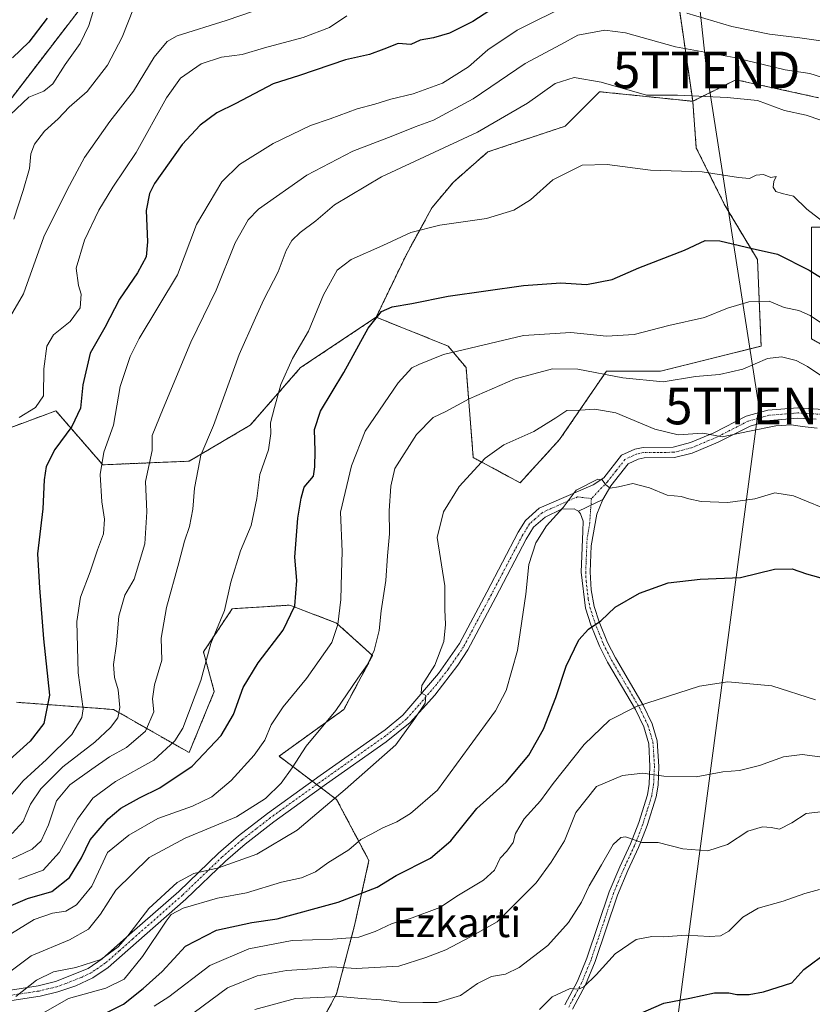
# Model space of a CAD drawing. Units: metres. Extents: x 593173 to 596594, y 4775337 to 4777698.
# Drawn here: x 593734 to 593950, y 4776630 to 4776899 of the extents above; entities that cross this region are included whole.
import ezdxf
from ezdxf.enums import TextEntityAlignment as Align

# ---------------------------------------------------------------- set-up
doc = ezdxf.new("R2010")
doc.units = ezdxf.units.M
doc.header["$MEASUREMENT"] = 0
doc.linetypes.add('TRAZO_Y_PUNTO', pattern=[1, 0.5, -0.25, 0, -0.25])
doc.linetypes.add('TRAZOS', pattern=[0.75, 0.5, -0.25])
doc.layers.get('0').update_dxf_attribs({"lineweight": 5})
for name, color, linetype, lineweight in [('Arbolado forestal', 92, 'TRAZOS', 0), ('Arbolado forestal CxS', 92, 'Continuous', 0), ('Camino', 19, 'Continuous', 0), ('Camino Cxs', 19, 'Continuous', 0), ('Camino eje', 39, 'TRAZO_Y_PUNTO', 13), ('Curva de nivel maestra', 36, 'Continuous', 30), ('Curva de nivel normal', 36, 'Continuous', 0), ('Tendido', 6, 'Continuous', 0), ('Texto cartográfico', 19, 'Continuous', 0), ('Torre de tendido puntual', 7, 'Continuous', 0)]:
    doc.layers.add(name, color=color, linetype=linetype, lineweight=lineweight)
doc.styles.add('Arial', font='txt', dxfattribs={"height": 0.2})

# ---------------------------------------------------------------- blocks, each defined once
blk = doc.blocks.new('*U179')
at = {"layer": 'Curva de nivel normal', "color": 36, "linetype": 'Continuous', "lineweight": 0}
blk.add_polyline3d([(593956.09, 4776683.19, 340), (593948.18, 4776682.23, 340), (593944.29, 4776679.68, 340), (593940.9, 4776678.02, 340), (593938.6, 4776678.44, 340), (593936.23, 4776678.66, 340), (593932.22, 4776677.41, 340), (593926.75, 4776673.83, 340), (593921.34, 4776672.06, 340), (593914.51, 4776672.63, 340), (593907.78, 4776674.36, 340), (593903.38, 4776674.39, 340), (593898.9, 4776675.89, 340), (593897.65, 4776675.74, 340), (593895.55, 4776673.84, 340), (593892.38, 4776668.25, 340), (593889.01, 4776662.55, 340), (593886.88, 4776658.12, 340), (593883.33, 4776652.51, 340), (593877.67, 4776646.29, 340), (593869.87, 4776640.27, 340), (593866.16, 4776638.43, 340), (593862.31, 4776637.85, 340), (593858.5, 4776635.9, 340), (593853.89, 4776632.66, 340), (593847.56, 4776630.7, 340), (593843.57, 4776630.75, 340), (593837.27, 4776630.8, 340), (593832.24, 4776631.43, 340), (593826.89, 4776631.79, 340), (593820.89, 4776632.41, 340), (593808.87, 4776631.79, 340), (593797.81, 4776628.86, 340)], dxfattribs=at)
blk = doc.blocks.new('*U185')
at = {"layer": 'Curva de nivel normal', "color": 36, "linetype": 'Continuous', "lineweight": 0}
blk.add_polyline3d([(593951.77, 4776661.56, 345), (593947.82, 4776660.46, 345), (593941.92, 4776658.34, 345), (593935.12, 4776656.44, 345), (593930.91, 4776653.99, 345), (593927.04, 4776650.16, 345), (593924.8, 4776648.91, 345), (593921.78, 4776648.74, 345), (593915.42, 4776649.05, 345), (593909.26, 4776648.61, 345), (593906.12, 4776648.72, 345), (593901.81, 4776647.9, 345), (593896.09, 4776644.04, 345), (593890.88, 4776638.29, 345), (593887.55, 4776634.98, 345), (593886.09, 4776634.38, 345), (593883.79, 4776634.51, 345), (593878.88, 4776632.28, 345), (593875.39, 4776628.84, 345)], dxfattribs=at)
blk = doc.blocks.new('*U186')
at = {"layer": 'Curva de nivel normal', "color": 36, "linetype": 'Continuous', "lineweight": 0}
blk.add_polyline3d([(593954.5, 4776814.51, 305), (593949.31, 4776818.04, 305), (593946.14, 4776819.46, 305), (593942.13, 4776820.26, 305), (593938.11, 4776821.99, 305), (593932.55, 4776821.81, 305), (593926.68, 4776820.07, 305), (593920.4, 4776817.49, 305), (593910.68, 4776815.34, 305), (593901.22, 4776812.9, 305), (593893.75, 4776812.45, 305), (593884.02, 4776813.46, 305), (593871.08, 4776812.59, 305), (593849.22, 4776807.43, 305), (593842.56, 4776804.75, 305), (593840.58, 4776803.78, 305), (593836.87, 4776799.74, 305), (593827.86, 4776786.5, 305), (593824.17, 4776777.08, 305), (593821.16, 4776764.48, 305), (593821.58, 4776753.74, 305), (593821.38, 4776747.83, 305), (593821.27, 4776740.66, 305), (593820.44, 4776733.79, 305), (593818.81, 4776728.9, 305), (593811.89, 4776719.11, 305), (593805.47, 4776711.35, 305), (593802.28, 4776706.43, 305), (593800.49, 4776702.3, 305), (593797.63, 4776698.2, 305), (593791.37, 4776691.28, 305), (593786.04, 4776686.84, 305), (593780.78, 4776684.27, 305), (593771.28, 4776680.87, 305), (593763.42, 4776676.39, 305), (593757.6, 4776671.59, 305), (593753.28, 4776662.41, 305), (593749.1, 4776657.33, 305), (593746.23, 4776655.63, 305), (593742.56, 4776655.13, 305), (593737.63, 4776653.39, 305), (593729.04, 4776648.12, 305)], dxfattribs=at)
blk = doc.blocks.new('*U198')
at = {"layer": 'Curva de nivel normal', "color": 36, "linetype": 'Continuous', "lineweight": 0}
blk.add_polyline3d([(593770.36, 4776629.69, 330), (593774.35, 4776632.29, 330), (593785.48, 4776640.8, 330), (593796.11, 4776645.4, 330), (593808.01, 4776647.63, 330), (593819.03, 4776647.97, 330), (593826.11, 4776648.57, 330), (593830.65, 4776650.05, 330), (593835.26, 4776652.23, 330), (593839.98, 4776653.54, 330), (593848.23, 4776656.66, 330), (593853.35, 4776660.03, 330), (593860.16, 4776664.06, 330), (593863.17, 4776666.84, 330), (593864.66, 4776670.06, 330), (593866.55, 4776672.04, 330), (593868.22, 4776674.39, 330), (593868.86, 4776676.84, 330), (593871.27, 4776680.82, 330), (593875.72, 4776685.75, 330), (593879.14, 4776690.49, 330), (593887.58, 4776701.12, 330), (593894.52, 4776707.73, 330), (593901.88, 4776711.46, 330), (593919.11, 4776716.99, 330), (593926.78, 4776718.14, 330), (593938.85, 4776717.1, 330), (593950.76, 4776713.26, 330)], dxfattribs=at)
blk = doc.blocks.new('*U211')
at = {"layer": 'Curva de nivel normal', "color": 36, "linetype": 'Continuous', "lineweight": 0}
blk.add_polyline3d([(593951.17, 4776787.34, 315), (593947.04, 4776787.8, 315), (593944.19, 4776788.29, 315), (593939.92, 4776787.99, 315), (593932.71, 4776786.54, 315), (593925.28, 4776784.95, 315), (593919.99, 4776785.96, 315), (593913.24, 4776785.5, 315), (593906.89, 4776787.03, 315), (593896.24, 4776791.49, 315), (593890.56, 4776792.54, 315), (593886.55, 4776792.22, 315), (593882.88, 4776792.17, 315), (593879.88, 4776790.19, 315), (593873.88, 4776786.48, 315), (593865.73, 4776782.77, 315), (593860.61, 4776779.21, 315), (593853.49, 4776771.41, 315), (593849.29, 4776764.56, 315), (593847.56, 4776757.5, 315), (593849.6, 4776744.35, 315), (593849.57, 4776737.94, 315), (593849.82, 4776733.78, 315), (593849.37, 4776729.2, 315), (593846.86, 4776722.68, 315), (593843.31, 4776717.14, 315), (593843.19, 4776715.14, 315), (593844.46, 4776714.42, 315), (593844.22, 4776712.39, 315), (593841.39, 4776708.18, 315), (593836.21, 4776701, 315), (593822.42, 4776688.85, 315), (593809.29, 4776677.76, 315), (593798.36, 4776671.19, 315), (593787.89, 4776667.47, 315), (593781.17, 4776665.9, 315), (593776.62, 4776663.42, 315), (593768.86, 4776656.4, 315), (593763.17, 4776648.95, 315), (593760.53, 4776645.88, 315), (593755.76, 4776642.42, 315), (593748.95, 4776640.26, 315), (593742.89, 4776639.05, 315), (593738.23, 4776636.83, 315), (593732.62, 4776632.39, 315)], dxfattribs=at)
blk = doc.blocks.new('*U216')
at = {"layer": 'Curva de nivel normal', "color": 36, "linetype": 'Continuous', "lineweight": 0}
blk.add_polyline3d([(593956.28, 4776764.14, 320), (593944.7, 4776768.94, 320), (593939.61, 4776769.7, 320), (593934.2, 4776768.11, 320), (593926.78, 4776767.11, 320), (593919.52, 4776767.37, 320), (593916.19, 4776768.04, 320), (593914.1, 4776768.75, 320), (593910.22, 4776769.05, 320), (593905.43, 4776771.08, 320), (593900.93, 4776772.3, 320), (593896.94, 4776771.34, 320), (593894.72, 4776771.02, 320), (593893.55, 4776771.92, 320), (593892.53, 4776773.24, 320), (593891.36, 4776773.42, 320), (593885.44, 4776770.41, 320), (593881.89, 4776765.71, 320), (593877.32, 4776760.72, 320), (593874.41, 4776756.09, 320), (593872.51, 4776750.15, 320), (593871.75, 4776742.04, 320), (593869.39, 4776726.76, 320), (593866.38, 4776715.84, 320), (593863.47, 4776710.28, 320), (593856.23, 4776700.46, 320), (593847.59, 4776688.65, 320), (593840.23, 4776682.28, 320), (593836.56, 4776679.98, 320), (593832.72, 4776678.38, 320), (593829.55, 4776676.67, 320), (593826.68, 4776675.14, 320), (593823.46, 4776672.33, 320), (593817.74, 4776668.81, 320), (593814.29, 4776666.36, 320), (593810.54, 4776664.76, 320), (593805.04, 4776663.56, 320), (593795.51, 4776660.66, 320), (593787.56, 4776659.22, 320), (593778.23, 4776656.49, 320), (593774.99, 4776654.72, 320), (593773.56, 4776652.94, 320), (593767.12, 4776643.25, 320), (593762.13, 4776637.12, 320), (593757.13, 4776634.62, 320), (593746.93, 4776631.82, 320), (593738.84, 4776627.14, 320)], dxfattribs=at)
blk = doc.blocks.new('*U233')
at = {"layer": 'Curva de nivel normal', "color": 36, "linetype": 'Continuous', "lineweight": 0}
blk.add_polyline3d([(593952.19, 4776801.69, 310), (593948.55, 4776804.17, 310), (593945.47, 4776805.76, 310), (593941.44, 4776806.8, 310), (593937.64, 4776806.32, 310), (593930.88, 4776803.48, 310), (593924.55, 4776802.02, 310), (593918.02, 4776801.46, 310), (593909.15, 4776800, 310), (593898.15, 4776801.1, 310), (593885.86, 4776803.47, 310), (593878.95, 4776803.56, 310), (593868.8, 4776800.8, 310), (593856.22, 4776795.39, 310), (593849.89, 4776791.92, 310), (593846.39, 4776790.22, 310), (593841.89, 4776785.62, 310), (593836, 4776776.32, 310), (593834.91, 4776771.51, 310), (593834.41, 4776764.83, 310), (593834.52, 4776758.5, 310), (593834, 4776752.5, 310), (593833.5, 4776745.84, 310), (593832.2, 4776737.51, 310), (593831.68, 4776732.14, 310), (593830.33, 4776726.73, 310), (593828.53, 4776722.88, 310), (593825.89, 4776719.14, 310), (593819.89, 4776710.35, 310), (593811.81, 4776700.6, 310), (593808, 4776694.7, 310), (593804.94, 4776690.51, 310), (593800.67, 4776686.36, 310), (593792.75, 4776681.34, 310), (593778.79, 4776675.58, 310), (593768.95, 4776670.25, 310), (593759.87, 4776661.34, 310), (593755.66, 4776654.84, 310), (593752.37, 4776650.76, 310), (593747.27, 4776647.84, 310), (593736.8, 4776643.43, 310), (593724.8, 4776634.51, 310)], dxfattribs=at)
blk = doc.blocks.new('*U247')
at = {"layer": 'Curva de nivel normal', "color": 36, "linetype": 'Continuous', "lineweight": 0}
blk.add_polyline3d([(593781.28, 4776627.99, 335), (593790.36, 4776634.74, 335), (593798.42, 4776638.03, 335), (593806.41, 4776639.42, 335), (593813.47, 4776639.93, 335), (593818.81, 4776640.43, 335), (593825.43, 4776640, 335), (593837.1, 4776640.68, 335), (593844.39, 4776642.99, 335), (593849.87, 4776645.08, 335), (593856.39, 4776648.59, 335), (593863.89, 4776652.71, 335), (593874.48, 4776663.38, 335), (593878.62, 4776668.98, 335), (593882.22, 4776674.84, 335), (593885.3, 4776682.53, 335), (593890.99, 4776689.67, 335), (593898.08, 4776692.65, 335), (593903.59, 4776693.25, 335), (593909.39, 4776692.42, 335), (593918.14, 4776692.29, 335), (593925.43, 4776693.62, 335), (593930.01, 4776693.97, 335), (593935.42, 4776695.32, 335), (593941.97, 4776697.71, 335), (593947.06, 4776698.36, 335), (593953.27, 4776697.5, 335)], dxfattribs=at)
blk = doc.blocks.new('*U262')
at = {"layer": 'Curva de nivel maestra', "color": 36, "linetype": 'Continuous', "lineweight": 30}
blk.add_polyline3d([(593747.23, 4776622.92, 325), (593761.92, 4776630.28, 325), (593767.3, 4776634.56, 325), (593772.48, 4776639.22, 325), (593778.9, 4776646.05, 325), (593787.37, 4776650.44, 325), (593796.93, 4776652.5, 325), (593803.91, 4776653.57, 325), (593820.54, 4776658.07, 325), (593831.15, 4776662.2, 325), (593836.32, 4776665.37, 325), (593845.69, 4776670.05, 325), (593851.27, 4776674.8, 325), (593858.3, 4776683.67, 325), (593866.32, 4776690.84, 325), (593872.48, 4776698.22, 325), (593876.53, 4776705.27, 325), (593879.87, 4776713.89, 325), (593882.72, 4776722.45, 325), (593886.2, 4776729.6, 325), (593888.82, 4776732.56, 325), (593892.12, 4776734.85, 325), (593896.07, 4776738.51, 325), (593902.7, 4776742.37, 325), (593910.55, 4776745.16, 325), (593919.22, 4776746.17, 325), (593930.22, 4776746.61, 325), (593939.55, 4776748.91, 325), (593944.39, 4776748.98, 325), (593948.23, 4776747.66, 325), (593953.8, 4776746.1, 325)], dxfattribs=at)
blk = doc.blocks.new('*U266')
at = {"layer": 'Curva de nivel maestra', "color": 36, "linetype": 'Continuous', "lineweight": 30}
blk.add_polyline3d([(593730.68, 4776656.87, 300), (593735.79, 4776659.08, 300), (593742.41, 4776660.97, 300), (593747.2, 4776664.84, 300), (593750.48, 4776670.18, 300), (593752.88, 4776675.06, 300), (593757.79, 4776680.85, 300), (593761.23, 4776683.71, 300), (593766.3, 4776686.53, 300), (593771.9, 4776689.23, 300), (593780.73, 4776695.18, 300), (593788.61, 4776703.51, 300), (593791.94, 4776709.28, 300), (593794.64, 4776716.6, 300), (593798.69, 4776723.38, 300), (593805.49, 4776732.23, 300), (593808.67, 4776738.93, 300), (593809.28, 4776745.83, 300), (593808.7, 4776752.17, 300), (593809.49, 4776762.83, 300), (593810.42, 4776768.28, 300), (593811.24, 4776771.27, 300), (593813.83, 4776774.28, 300), (593814.19, 4776776.83, 300), (593814.27, 4776781.04, 300), (593814.02, 4776786.99, 300), (593815.67, 4776791.97, 300), (593822.1, 4776802.57, 300), (593828.71, 4776814.61, 300), (593832.36, 4776819.18, 300), (593835.23, 4776820.42, 300), (593840.63, 4776821.37, 300), (593850.52, 4776823.31, 300), (593871.07, 4776826.29, 300), (593881.27, 4776826.96, 300), (593888.27, 4776826.56, 300), (593895.24, 4776827.86, 300), (593902.55, 4776831.06, 300), (593915.02, 4776835.91, 300), (593920.64, 4776838.5, 300), (593924.61, 4776838.47, 300), (593933.48, 4776836.38, 300), (593940.38, 4776834.78, 300), (593948.95, 4776830.42, 300), (593958.6, 4776824.43, 300)], dxfattribs=at)
blk = doc.blocks.new('*U271')
at = {"layer": 'Curva de nivel maestra', "color": 36, "linetype": 'Continuous', "lineweight": 30}
blk.add_polyline3d([(593900.34, 4776626.63, 350), (593909.34, 4776630.52, 350), (593916.42, 4776631.88, 350), (593923.18, 4776633.34, 350), (593927.1, 4776633.39, 350), (593929.22, 4776632.89, 350), (593932.59, 4776632.9, 350), (593936.55, 4776633.62, 350), (593944.22, 4776636.09, 350), (593947.55, 4776639.7, 350), (593954.22, 4776644.66, 350), (593959.88, 4776646.48, 350), (593964.74, 4776648.46, 350), (593967.67, 4776650.13, 350), (593971.16, 4776651.13, 350), (593975.82, 4776653.28, 350), (593978.59, 4776653.76, 350), (593982.64, 4776652.6, 350), (593986.9, 4776650.19, 350), (593991.77, 4776646.73, 350), (593996.53, 4776644.81, 350), (594005.81, 4776639.02, 350), (594020.12, 4776627.91, 350)], dxfattribs=at)
blk = doc.blocks.new('5TTEND')
blk.add_text('5TTEND', height=10).set_placement((0, 0), align=Align.MIDDLE_CENTER)

msp = doc.modelspace()

# ---------------------------------------------------------------- linework, layer by layer
at = {"layer": 'Arbolado forestal', "color": 92, "linetype": 'TRAZOS', "lineweight": 0}
for points in [[(593917.23, 4776876.48, 290.26), (593912.95, 4776906.08, 277.07), (593912.95, 4776927.2, 263.95), (593903.56, 4776957.7, 245.46), (593889.48, 4776958.87, 246.1), (593876.57, 4776967.09, 242.91), (593855.46, 4776968.26, 246.93), (593833.17, 4776964.74, 248.37), (593821.43, 4776960.05, 249.7), (593815.57, 4776953.01, 251.2), (593812.05, 4776941.28, 253), (593799.14, 4776930.72, 253.74), (593786.24, 4776935.41, 253.73), (593772.16, 4776924.85, 253.83), (593765.12, 4776914.29, 255.09), (593749.87, 4776901.39, 252.98), (593726.4, 4776870.88, 252.76), (593715.84, 4776846.24, 252.47), (593706.46, 4776815.74, 255.79), (593712.32, 4776794.62, 260.71), (593724.9, 4776785.21, 267.39)], [(593917.23, 4776876.48, 290.26), (593912.95, 4776906.08, 277.07), (593912.95, 4776927.2, 263.95), (593903.56, 4776957.7, 245.46), (593889.48, 4776958.87, 246.1), (593876.57, 4776967.09, 242.91), (593855.46, 4776968.26, 246.93), (593833.17, 4776964.74, 248.37), (593821.43, 4776960.05, 249.7), (593815.57, 4776953.01, 251.2), (593812.05, 4776941.28, 253), (593799.14, 4776930.72, 253.74), (593786.24, 4776935.41, 253.73), (593772.16, 4776924.85, 253.83), (593765.12, 4776914.29, 255.09), (593749.87, 4776901.39, 252.98), (593726.4, 4776870.88, 252.76), (593715.84, 4776846.24, 252.47), (593706.46, 4776815.74, 255.79), (593712.32, 4776794.62, 260.71), (593724.9, 4776785.21, 267.39)], [(593917.23, 4776876.48, 290.26), (593929.01, 4776882.36, 287.63), (593951.58, 4776877.46, 287.27)], [(593830.88, 4776817.6, 300.08), (593839.03, 4776834.51, 296.65), (593846.07, 4776847.42, 293.52), (593851.94, 4776854.46, 292.46), (593861.32, 4776862.67, 291.88), (593882.44, 4776869.71, 293.66), (593891.83, 4776879.1, 290.91), (593917.23, 4776876.48, 290.26)], [(593830.88, 4776817.6, 300.08), (593839.03, 4776834.51, 296.65), (593846.07, 4776847.42, 293.52), (593851.94, 4776854.46, 292.46), (593861.32, 4776862.67, 291.88), (593882.44, 4776869.71, 293.66), (593891.83, 4776879.1, 290.91), (593917.23, 4776876.48, 290.26)], [(593830.88, 4776817.6, 300.08), (593850.5, 4776809.75, 304.2), (593855.41, 4776803.86, 306.88), (593857.37, 4776779.33, 314.4), (593870.13, 4776772.46, 317.7), (593880.92, 4776784.23, 316.84), (593893.68, 4776802.88, 309.25), (593908.4, 4776802.88, 308.63), (593935.88, 4776809.75, 308.66), (593934.9, 4776833.3, 300.69), (593926.06, 4776848.02, 296.47), (593918.21, 4776863.72, 293.3), (593917.23, 4776876.48, 290.26)], [(593957.47, 4776842.13, 294.58), (593949.62, 4776842.13, 295.64), (593949.62, 4776826.43, 301.24), (593949.62, 4776811.71, 306.72), (593967.28, 4776801.9, 307.3)], [(593724.9, 4776785.21, 267.39), (593743.54, 4776792.08, 271.99), (593756.3, 4776777.36, 280.33), (593779.85, 4776778.34, 288.84), (593796.53, 4776788.16, 292.97), (593810.27, 4776803.86, 296.25), (593830.88, 4776817.6, 300.08)], [(593724.9, 4776785.21, 267.39), (593743.54, 4776792.08, 271.99), (593756.3, 4776777.36, 280.33), (593779.85, 4776778.34, 288.84), (593796.53, 4776788.16, 292.97), (593810.27, 4776803.86, 296.25), (593830.88, 4776817.6, 300.08)], [(593732.75, 4776712.6, 270.11), (593759.24, 4776710.63, 284.01), (593779.85, 4776698.86, 297.64), (593786.72, 4776715.54, 296.59), (593783.77, 4776726.34, 294.43), (593791.63, 4776738.11, 295.16), (593807.33, 4776739.09, 299.22), (593820.08, 4776734.19, 304.58), (593829.9, 4776725.35, 309.84), (593822.05, 4776710.64, 310.54), (593804.38, 4776697.88, 307.54), (593813.46, 4776691.07, 312.07), (593814.66, 4776690.17, 312.44), (593815.85, 4776689.27, 312.75), (593820.08, 4776686.1, 314.93), (593828.92, 4776669.42, 322.36), (593824.99, 4776651.76, 328.31), (593820.08, 4776633.11, 339.5), (593813.21, 4776620.36, 348.52)], [(593732.75, 4776712.6, 270.11), (593759.24, 4776710.63, 284.01), (593779.85, 4776698.86, 297.64), (593786.72, 4776715.54, 296.59), (593783.77, 4776726.34, 294.43), (593791.63, 4776738.11, 295.16), (593807.33, 4776739.09, 299.22), (593820.08, 4776734.19, 304.58), (593829.9, 4776725.35, 309.84), (593822.05, 4776710.64, 310.54), (593804.38, 4776697.88, 307.54), (593813.46, 4776691.07, 312.07), (593814.66, 4776690.17, 312.44), (593815.85, 4776689.27, 312.75), (593820.08, 4776686.1, 314.93), (593828.92, 4776669.42, 322.36), (593824.99, 4776651.76, 328.31), (593820.08, 4776633.11, 339.5), (593813.21, 4776620.36, 348.52)]]:
    msp.add_polyline3d(points, dxfattribs=at)
at = {"layer": 'Arbolado forestal CxS', "color": 92, "linetype": 'Continuous', "lineweight": 0}
for points in [[(593912.95, 4776906.08, 277.07), (593917.23, 4776876.48, 290.26), (593917.23, 4776876.48, 290.26), (593891.83, 4776879.1, 290.91), (593882.44, 4776869.71, 293.66), (593861.32, 4776862.67, 291.88), (593851.94, 4776854.46, 292.46), (593846.07, 4776847.42, 293.52), (593839.03, 4776834.51, 296.65), (593830.88, 4776817.6, 300.08), (593810.27, 4776803.86, 296.25), (593796.53, 4776788.16, 292.97), (593779.85, 4776778.34, 288.84), (593756.3, 4776777.36, 280.33), (593743.54, 4776792.08, 271.99), (593724.9, 4776785.21, 267.39), (593712.32, 4776794.62, 260.71), (593706.46, 4776815.74, 255.79), (593715.84, 4776846.24, 252.47), (593726.4, 4776870.88, 252.76), (593749.87, 4776901.38, 252.98)], [(593951.58, 4776877.46, 287.27), (593929.01, 4776882.36, 287.63), (593917.23, 4776876.48, 290.26), (593912.95, 4776906.08, 277.07)], [(593749.87, 4776901.38, 252.98), (593726.4, 4776870.88, 252.76)], [(593724.9, 4776785.21, 267.39), (593743.54, 4776792.08, 271.99), (593756.3, 4776777.36, 280.33), (593779.85, 4776778.34, 288.84), (593796.53, 4776788.16, 292.97), (593810.27, 4776803.86, 296.25), (593830.88, 4776817.6, 300.08), (593850.5, 4776809.75, 304.2), (593855.41, 4776803.86, 306.88), (593857.37, 4776779.33, 314.4), (593870.13, 4776772.46, 317.7), (593880.92, 4776784.23, 316.84), (593893.68, 4776802.88, 309.25), (593908.4, 4776802.88, 308.63), (593935.88, 4776809.75, 308.66), (593934.9, 4776833.3, 300.69), (593926.06, 4776848.02, 296.47), (593918.21, 4776863.72, 293.3), (593917.23, 4776876.48, 290.26), (593929.01, 4776882.36, 287.63), (593951.58, 4776877.46, 287.27)], [(593957.47, 4776842.13, 294.58), (593949.62, 4776842.13, 295.64), (593949.62, 4776826.43, 301.24), (593949.62, 4776811.71, 306.72), (593967.28, 4776801.9, 307.3)], [(593967.28, 4776801.9, 307.3), (593949.62, 4776811.71, 306.72), (593949.62, 4776826.43, 301.24), (593949.62, 4776842.13, 295.64), (593957.47, 4776842.13, 294.58)], [(593813.21, 4776620.36, 348.52), (593820.08, 4776633.11, 339.5), (593824.99, 4776651.76, 328.31), (593828.92, 4776669.42, 322.36), (593820.08, 4776686.1, 314.93), (593804.38, 4776697.88, 307.54), (593822.05, 4776710.64, 310.54), (593829.9, 4776725.35, 309.84), (593820.08, 4776734.19, 304.58), (593807.33, 4776739.09, 299.22), (593791.63, 4776738.11, 295.16), (593783.78, 4776726.34, 294.43), (593786.72, 4776715.54, 296.59), (593779.85, 4776698.86, 297.64), (593759.24, 4776710.63, 284.01), (593732.75, 4776712.6, 270.11)], [(593732.75, 4776712.6, 270.11), (593759.24, 4776710.63, 284.01), (593779.85, 4776698.86, 297.64), (593786.72, 4776715.54, 296.59), (593783.78, 4776726.34, 294.43), (593791.63, 4776738.11, 295.16), (593807.33, 4776739.09, 299.22), (593820.08, 4776734.19, 304.58), (593829.9, 4776725.35, 309.84), (593822.05, 4776710.64, 310.54), (593804.38, 4776697.88, 307.54), (593820.08, 4776686.1, 314.93), (593828.92, 4776669.42, 322.36), (593824.99, 4776651.76, 328.31), (593820.08, 4776633.11, 339.5), (593813.21, 4776620.36, 348.52)]]:
    msp.add_polyline3d(points, dxfattribs=at)
msp.add_polyline3d([(593917.23, 4776876.48, 290.26), (593918.21, 4776863.72, 293.3), (593926.06, 4776848.02, 296.47), (593934.9, 4776833.3, 300.69), (593935.88, 4776809.75, 308.66), (593908.4, 4776802.88, 308.63), (593893.68, 4776802.88, 309.25), (593880.92, 4776784.23, 316.84), (593870.13, 4776772.46, 317.7), (593857.37, 4776779.33, 314.4), (593855.41, 4776803.86, 306.88), (593850.5, 4776809.75, 304.2), (593830.88, 4776817.6, 300.08), (593839.03, 4776834.51, 296.65), (593846.07, 4776847.42, 293.52), (593851.94, 4776854.46, 292.46), (593861.32, 4776862.67, 291.88), (593882.44, 4776869.71, 293.66), (593891.83, 4776879.1, 290.91), (593917.23, 4776876.48, 290.26)], close=True, dxfattribs=at)
at = {"layer": 'Camino', "color": 19, "linetype": 'Continuous', "lineweight": 0}
for points in [[(593731.12, 4776634.11, 313.62), (593738.66, 4776635.26, 315.81), (593743.44, 4776636.43, 316.6), (593752.28, 4776640.01, 315.05), (593756.14, 4776642.61, 314.78), (593763.62, 4776649.23, 315.27), (593777.05, 4776661.02, 316.92), (593787.85, 4776671.42, 312.97), (593793.33, 4776676.15, 311.88), (593801.22, 4776682.28, 311.54), (593815.65, 4776692.65, 312.39), (593833.33, 4776705.1, 314.47), (593838.18, 4776709.1, 314.79), (593847.86, 4776720.46, 315.18), (593853.57, 4776728.63, 315.79), (593861.04, 4776742.63, 317.52), (593869.65, 4776758.96, 318.84), (593871.62, 4776762.19, 319.52), (593875.38, 4776765.5, 319.45), (593890.06, 4776771.93, 320.02), (593892.98, 4776773.8, 319.82), (593897.83, 4776779.94, 318.75), (593901.41, 4776781.66, 318.07), (593903.73, 4776782.11, 317.45), (593911.88, 4776782.2, 315.98), (593916.65, 4776783.42, 315.65), (593923.01, 4776786.1, 314.73), (593931.84, 4776790.6, 314.02), (593937.76, 4776792.27, 314.04), (593945.87, 4776792.93, 313.69), (593954.24, 4776792.34, 313.11)], [(593950.87, 4776789.83, 313.83), (593945.89, 4776790.06, 314.38), (593938.27, 4776789.44, 314.34), (593932.89, 4776787.93, 314.53), (593924.21, 4776783.51, 315.21), (593917.07, 4776780.53, 316.02), (593912.25, 4776779.34, 316.87), (593904.02, 4776779.26, 317.9), (593902.32, 4776778.93, 318.2), (593899.66, 4776777.65, 318.92), (593894.92, 4776771.66, 319.9), (593892.68, 4776767.88, 320.29)], [(593892.68, 4776767.88, 320.29), (593891.07, 4776763.88, 320.63), (593889.55, 4776755.28, 322.06), (593889.25, 4776748.18, 322.94), (593889.5, 4776743.24, 323.44), (593890.37, 4776738.75, 324.1), (593891.74, 4776734.57, 324.81), (593893.99, 4776728.92, 325.96), (593896.13, 4776724.7, 326.88), (593903.74, 4776711.77, 329.91), (593906.15, 4776706.75, 330.96), (593907.55, 4776702.09, 332), (593908, 4776695.1, 334.06), (593907.76, 4776690.02, 335.56), (593907.24, 4776686.83, 336.46), (593904.79, 4776679, 338.75), (593903.1, 4776674.57, 339.92), (593902.44, 4776672.99, 340.23), (593899.53, 4776666.7, 341.2), (593896.71, 4776660.02, 342), (593890.64, 4776641.93, 343.91), (593888.01, 4776635.55, 345.09), (593884.45, 4776628.87, 345.92)], [(593886.09, 4776764.68, 320.46), (593892.68, 4776767.88, 320.29)], [(593886.09, 4776764.68, 320.46), (593892.68, 4776767.88, 320.29)], [(593886.09, 4776764.68, 320.46), (593885.56, 4776765.02, 320.38), (593884.93, 4776765.39, 320.29), (593881.45, 4776765.24, 319.97), (593876.94, 4776763.06, 319.54), (593873.83, 4776760.33, 319.64), (593871.84, 4776757.07, 319.17), (593863.56, 4776741.3, 317.97), (593855.87, 4776726.88, 316.19), (593853.15, 4776722.7, 315.85), (593846.86, 4776714.5, 315.21), (593840.19, 4776707.06, 315.07), (593833.57, 4776701.77, 314.52), (593817.31, 4776690.32, 313), (593802.94, 4776679.99, 312.44), (593795.14, 4776673.94, 312.63), (593789.77, 4776669.31, 314.09), (593778.98, 4776658.92, 318.74), (593765.37, 4776646.97, 317.31), (593757.77, 4776640.23, 316.42), (593753.62, 4776637.47, 317.13), (593749, 4776635.31, 318.38), (593744.02, 4776633.61, 318.71), (593739.22, 4776632.46, 317.6), (593731.51, 4776631.28, 315.21)], [(593882.34, 4776630.07, 345.61), (593885.81, 4776636.59, 344.7), (593888.36, 4776642.78, 343.85), (593894.44, 4776660.88, 341.55), (593897.31, 4776667.69, 341.24), (593900.22, 4776673.97, 340.14), (593900.81, 4776675.38, 339.79), (593902.49, 4776679.8, 338.77), (593904.87, 4776687.39, 336.47), (593905.34, 4776690.27, 335.61), (593905.57, 4776695.09, 334.12), (593905.22, 4776701.23, 332.2), (593903.88, 4776705.89, 331.07), (593901.59, 4776710.63, 330), (593893.99, 4776723.53, 326.88), (593891.78, 4776727.92, 325.82), (593889.45, 4776733.75, 324.66), (593887.99, 4776738.23, 323.99), (593886.82, 4776748.09, 322.69), (593887.29, 4776759.27, 321.42), (593887.36, 4776761.96, 320.92), (593886.58, 4776763.97, 320.58), (593886.09, 4776764.68, 320.46)]]:
    msp.add_polyline3d(points, dxfattribs=at)
at = {"layer": 'Camino Cxs', "color": 19, "linetype": 'Continuous', "lineweight": 0}
for points in [[(593731.12, 4776634.11, 313.62), (593738.66, 4776635.26, 315.81), (593743.44, 4776636.43, 316.6), (593752.28, 4776640.01, 315.05), (593756.14, 4776642.61, 314.78), (593763.62, 4776649.23, 315.27), (593777.05, 4776661.02, 316.92), (593787.85, 4776671.42, 312.97), (593793.33, 4776676.15, 311.88), (593801.22, 4776682.28, 311.54), (593815.65, 4776692.65, 312.39), (593833.33, 4776705.1, 314.47), (593838.18, 4776709.1, 314.79), (593847.86, 4776720.46, 315.18), (593853.57, 4776728.63, 315.79), (593861.04, 4776742.63, 317.52), (593869.65, 4776758.96, 318.84), (593871.62, 4776762.19, 319.52), (593875.38, 4776765.5, 319.45), (593890.06, 4776771.93, 320.02), (593892.98, 4776773.8, 319.82), (593897.83, 4776779.94, 318.75), (593901.41, 4776781.66, 318.07), (593903.73, 4776782.11, 317.45), (593911.88, 4776782.2, 315.98), (593916.65, 4776783.42, 315.65), (593923.01, 4776786.1, 314.73), (593931.84, 4776790.6, 314.02), (593937.76, 4776792.27, 314.04), (593945.87, 4776792.93, 313.69), (593954.24, 4776792.34, 313.11)], [(593950.87, 4776789.83, 313.83), (593945.89, 4776790.06, 314.38), (593938.27, 4776789.44, 314.34), (593932.89, 4776787.93, 314.53), (593924.21, 4776783.51, 315.21), (593917.07, 4776780.53, 316.02), (593912.25, 4776779.34, 316.87), (593904.02, 4776779.26, 317.9), (593902.32, 4776778.93, 318.2), (593899.66, 4776777.65, 318.92), (593894.92, 4776771.66, 319.9), (593892.68, 4776767.88, 320.29), (593892.68, 4776767.88, 320.29), (593886.09, 4776764.68, 320.46), (593885.56, 4776765.02, 320.38), (593884.93, 4776765.39, 320.29), (593881.45, 4776765.24, 319.97), (593876.94, 4776763.06, 319.54), (593873.83, 4776760.33, 319.64), (593871.84, 4776757.07, 319.17), (593863.56, 4776741.3, 317.97), (593855.87, 4776726.88, 316.19), (593853.15, 4776722.7, 315.85), (593846.86, 4776714.5, 315.21), (593840.19, 4776707.06, 315.07), (593833.57, 4776701.77, 314.52), (593817.31, 4776690.32, 313), (593802.94, 4776679.99, 312.44), (593795.14, 4776673.94, 312.63), (593789.77, 4776669.31, 314.09), (593778.98, 4776658.92, 318.74), (593765.37, 4776646.97, 317.31), (593757.77, 4776640.23, 316.42), (593753.62, 4776637.47, 317.13), (593749, 4776635.31, 318.38), (593744.02, 4776633.61, 318.71), (593739.22, 4776632.46, 317.6), (593731.51, 4776631.28, 315.21)], [(593882.34, 4776630.07, 345.61), (593885.81, 4776636.59, 344.7), (593888.36, 4776642.78, 343.85), (593894.44, 4776660.88, 341.55), (593897.31, 4776667.69, 341.24), (593900.22, 4776673.97, 340.14), (593900.81, 4776675.38, 339.79), (593902.49, 4776679.8, 338.77), (593904.87, 4776687.39, 336.47), (593905.34, 4776690.27, 335.61), (593905.57, 4776695.09, 334.12), (593905.22, 4776701.23, 332.2), (593903.88, 4776705.89, 331.07), (593901.59, 4776710.63, 330), (593893.99, 4776723.53, 326.88), (593891.78, 4776727.92, 325.82), (593889.45, 4776733.75, 324.66), (593887.99, 4776738.23, 323.99), (593886.82, 4776748.09, 322.69), (593887.29, 4776759.27, 321.42), (593887.36, 4776761.96, 320.92), (593886.58, 4776763.97, 320.58), (593886.09, 4776764.68, 320.46), (593892.68, 4776767.88, 320.29), (593891.07, 4776763.88, 320.63), (593889.55, 4776755.28, 322.06), (593889.25, 4776748.18, 322.94), (593889.5, 4776743.24, 323.44), (593890.37, 4776738.75, 324.1), (593891.74, 4776734.57, 324.81), (593893.99, 4776728.92, 325.96), (593896.13, 4776724.7, 326.88), (593903.74, 4776711.77, 329.91), (593906.15, 4776706.75, 330.96), (593907.55, 4776702.09, 332), (593908, 4776695.1, 334.06), (593907.76, 4776690.02, 335.56), (593907.24, 4776686.83, 336.46), (593904.79, 4776679, 338.75), (593903.1, 4776674.57, 339.92), (593902.44, 4776672.99, 340.23), (593899.53, 4776666.7, 341.2), (593896.71, 4776660.02, 342), (593890.64, 4776641.93, 343.91), (593888.01, 4776635.55, 345.09), (593884.45, 4776628.87, 345.92)]]:
    msp.add_polyline3d(points, dxfattribs=at)
at = {"layer": 'Camino eje', "color": 39, "linetype": 'TRAZO_Y_PUNTO', "lineweight": 13}
for points in [[(593952.56, 4776791.09, 313.45), (593948.37, 4776791.38, 313.85), (593945.88, 4776791.5, 314.04), (593938.02, 4776790.86, 314.18), (593935.33, 4776790.1, 314.18), (593932.37, 4776789.27, 314.26), (593923.61, 4776784.81, 314.98), (593920.43, 4776783.47, 315.26), (593916.86, 4776781.98, 315.83), (593914.48, 4776781.37, 316.07), (593912.07, 4776780.77, 316.44), (593907.95, 4776780.73, 316.94), (593903.88, 4776780.69, 317.67), (593901.87, 4776780.3, 318.12), (593898.75, 4776778.8, 318.85), (593896.32, 4776775.73, 319.48), (593893.95, 4776772.73, 319.85), (593889.61, 4776768.16, 320.21)], [(593889.61, 4776768.16, 320.21), (593885.76, 4776768.59, 320.07), (593878.42, 4776765.37, 319.65), (593876.16, 4776764.28, 319.43), (593874.28, 4776762.63, 319.58), (593872.73, 4776761.26, 319.51), (593870.75, 4776758.02, 318.94), (593866.44, 4776749.85, 318.57), (593862.3, 4776741.97, 317.74), (593854.72, 4776727.76, 315.99), (593853.36, 4776725.67, 315.78), (593850.51, 4776721.58, 315.54), (593847.36, 4776717.48, 315.28), (593842.52, 4776711.8, 315.04), (593839.19, 4776708.08, 314.94), (593836.76, 4776706.08, 314.71), (593833.45, 4776703.44, 314.4), (593816.48, 4776691.49, 312.69), (593802.08, 4776681.14, 311.99), (593798.18, 4776678.11, 312.13), (593794.24, 4776675.05, 312.26), (593788.81, 4776670.37, 313.5), (593778.02, 4776659.97, 317.85), (593764.5, 4776648.1, 316.32), (593760.76, 4776644.79, 315.46), (593756.96, 4776641.42, 315.63), (593755.03, 4776640.12, 315.71), (593752.95, 4776638.74, 316.04), (593750.64, 4776637.66, 316.56), (593746.22, 4776635.87, 317.75), (593743.73, 4776635.02, 317.63), (593741.34, 4776634.44, 317.21), (593738.94, 4776633.86, 316.75), (593731.32, 4776632.7, 314.48)], [(593889.61, 4776768.16, 320.21), (593889.22, 4776762.92, 320.76), (593889.18, 4776761.58, 321.01), (593888.42, 4776757.28, 321.74), (593888.04, 4776748.14, 322.82), (593888.16, 4776745.67, 323.08), (593888.75, 4776740.74, 323.72), (593889.18, 4776738.49, 324.05), (593889.91, 4776736.25, 324.39), (593890.6, 4776734.16, 324.73), (593891.72, 4776731.34, 325.28), (593892.89, 4776728.42, 325.88), (593893.99, 4776726.23, 326.41), (593895.06, 4776724.12, 326.87), (593898.86, 4776717.67, 328.42), (593902.67, 4776711.2, 329.96), (593903.81, 4776708.83, 330.45), (593905.02, 4776706.32, 331.01), (593905.72, 4776703.99, 331.46), (593906.39, 4776701.66, 332.07), (593906.61, 4776698.17, 333.08), (593906.79, 4776695.1, 334.04), (593906.55, 4776690.15, 335.53), (593906.06, 4776687.11, 336.44), (593904.83, 4776683.2, 337.65), (593903.64, 4776679.4, 338.76), (593902.8, 4776677.19, 339.35), (593901.96, 4776674.98, 339.85), (593901.33, 4776673.48, 340.15), (593899.88, 4776670.34, 340.69), (593898.42, 4776667.2, 341.21), (593897.01, 4776663.86, 341.62), (593895.58, 4776660.45, 341.8), (593892.54, 4776651.4, 342.65), (593889.5, 4776642.36, 343.88), (593886.91, 4776636.07, 344.89), (593885.13, 4776632.73, 345.16), (593883.4, 4776629.47, 345.76)]]:
    msp.add_polyline3d(points, dxfattribs=at)
at = {"layer": 'Curva de nivel maestra', "color": 36, "linetype": 'Continuous', "lineweight": 30}
for points in [[(593866.22, 4776904.12, 275), (593857.22, 4776898.29, 275), (593850.89, 4776895.03, 275), (593846.56, 4776893.78, 275), (593842.89, 4776893.11, 275), (593840.3, 4776891.97, 275), (593836.91, 4776892.26, 275), (593833, 4776890.67, 275), (593829.03, 4776889.28, 275), (593822.52, 4776887.8, 275), (593809.99, 4776883.55, 275), (593802.78, 4776881.21, 275), (593792.57, 4776875.84, 275), (593787.45, 4776873.3, 275), (593782.86, 4776870.01, 275), (593777.96, 4776864.74, 275), (593770.41, 4776854.05, 275), (593769.01, 4776851.35, 275), (593768.18, 4776846.73, 275), (593768.54, 4776838.14, 275), (593768.1, 4776834.04, 275), (593765.79, 4776829.75, 275), (593760.88, 4776822.49, 275), (593756.86, 4776814.83, 275), (593752.91, 4776807.83, 275), (593750.88, 4776799.16, 275), (593750.23, 4776792.76, 275), (593747.89, 4776787.8, 275), (593743.24, 4776781.49, 275), (593740.87, 4776776.89, 275), (593740.29, 4776773.25, 275), (593739.96, 4776765.31, 275), (593738.48, 4776753.1, 275), (593739.03, 4776743.77, 275), (593740.13, 4776729.94, 275), (593741.73, 4776714.51, 275), (593740.24, 4776706.84, 275), (593736.5, 4776701.99, 275), (593729.06, 4776695.23, 275)], [(593741.17, 4776899.11, 250), (593736.16, 4776892.57, 250), (593731.65, 4776888.34, 250)]]:
    msp.add_polyline3d(points, dxfattribs=at)
at = {"layer": 'Curva de nivel normal', "color": 36, "linetype": 'Continuous', "lineweight": 0}
for points in [[(593883.84, 4776903.1, 280), (593869.3, 4776895.86, 280), (593861.31, 4776890.49, 280), (593856.08, 4776885.9, 280), (593848.96, 4776881.42, 280), (593840.99, 4776878.52, 280), (593834.89, 4776877.07, 280), (593830.56, 4776875.68, 280), (593825.66, 4776874.42, 280), (593818.31, 4776871.71, 280), (593813, 4776869.9, 280), (593802.83, 4776864.95, 280), (593793.56, 4776859.27, 280), (593788.78, 4776854.51, 280), (593781.84, 4776842.86, 280), (593776.72, 4776829.16, 280), (593766.27, 4776811.8, 280), (593763.75, 4776806.87, 280), (593761.07, 4776798.67, 280), (593759.2, 4776788.21, 280), (593756.56, 4776780.81, 280), (593755.58, 4776774.69, 280), (593756.07, 4776767.3, 280), (593756.8, 4776762.5, 280), (593756.53, 4776758.5, 280), (593754.85, 4776754.17, 280), (593752.87, 4776748.17, 280), (593750.25, 4776741.26, 280), (593749.25, 4776734.66, 280), (593749.63, 4776720.66, 280), (593751, 4776710.84, 280), (593750.56, 4776708.41, 280), (593747.83, 4776703.8, 280), (593740.97, 4776697.01, 280), (593734.58, 4776691.18, 280), (593727.89, 4776683.28, 280)], [(593801.45, 4776902.42, 265), (593789.96, 4776898.5, 265), (593776.61, 4776894.33, 265), (593773.85, 4776892.77, 265), (593770.28, 4776888.55, 265), (593764.72, 4776879.22, 265), (593758.27, 4776871, 265), (593751.35, 4776861.2, 265), (593746.6, 4776852.32, 265), (593740.27, 4776839.49, 265), (593734.69, 4776823.97, 265), (593729.83, 4776815.7, 265)], [(593754.31, 4776903.1, 255), (593752.46, 4776897.18, 255), (593750.12, 4776892.23, 255), (593746.02, 4776886.52, 255), (593742.71, 4776881.28, 255), (593740.2, 4776879.29, 255), (593736.15, 4776877.62, 255), (593731.09, 4776872.83, 255)], [(593732.09, 4776844.31, 260), (593734.63, 4776852.17, 260), (593736.31, 4776858.17, 260), (593736.71, 4776862.17, 260), (593737.66, 4776864.83, 260), (593740.4, 4776868.38, 260), (593744.16, 4776871.7, 260), (593747.12, 4776874.86, 260), (593752.06, 4776879.2, 260), (593757.61, 4776886.37, 260), (593761.58, 4776893.97, 260), (593764.69, 4776901.8, 260)], [(593822.89, 4776899.75, 270), (593818.15, 4776896.6, 270), (593810.97, 4776893.9, 270), (593800.4, 4776891.08, 270), (593794.29, 4776889.22, 270), (593788.7, 4776888.48, 270), (593783.1, 4776886.69, 270), (593777.48, 4776882.81, 270), (593773.72, 4776877.46, 270), (593765.39, 4776862.52, 270), (593759.06, 4776853.09, 270), (593755.26, 4776846.82, 270), (593751.3, 4776838.66, 270), (593749.07, 4776831.02, 270), (593749.64, 4776826.26, 270), (593750.45, 4776823.93, 270), (593750.13, 4776820.13, 270), (593747.39, 4776816.41, 270), (593742.91, 4776812.83, 270), (593741.06, 4776809.74, 270), (593740.26, 4776803.53, 270), (593740.13, 4776796.15, 270), (593737.98, 4776792.95, 270), (593733.53, 4776790.23, 270)], [(593961.7, 4776891.65, 280), (593946.49, 4776893.78, 280), (593938.19, 4776894.81, 280), (593927.92, 4776896.86, 280), (593915.63, 4776900.55, 280)], [(593955.8, 4776881.94, 285), (593949.2, 4776884.02, 285), (593942.41, 4776885.09, 285), (593928.52, 4776888.41, 285), (593912.55, 4776891.3, 285), (593898.88, 4776895.18, 285), (593893.22, 4776895.9, 285), (593885.88, 4776894.48, 285), (593881.22, 4776892, 285), (593871.55, 4776886.75, 285), (593857.32, 4776877.12, 285), (593846.49, 4776871.3, 285), (593841.51, 4776869.49, 285), (593835.44, 4776867.05, 285), (593824.56, 4776862.86, 285), (593811.95, 4776856.37, 285), (593798.77, 4776847.04, 285), (593796, 4776844.15, 285), (593792.45, 4776837.9, 285), (593787.28, 4776824.96, 285), (593780.36, 4776810.8, 285), (593772.76, 4776792.7, 285), (593769.79, 4776785.39, 285), (593769.78, 4776781.26, 285), (593767.96, 4776772.83, 285), (593768.36, 4776764.5, 285), (593767.77, 4776755.83, 285), (593764.89, 4776746.17, 285), (593762.33, 4776741.82, 285), (593760.7, 4776736.04, 285), (593760.01, 4776728.57, 285), (593759.21, 4776722.92, 285), (593759.53, 4776719.4, 285), (593760.54, 4776715.98, 285), (593760.94, 4776711.18, 285), (593760.38, 4776708.39, 285), (593758.38, 4776705.69, 285), (593754.11, 4776701.76, 285), (593745.42, 4776694.99, 285), (593739.44, 4776688.98, 285), (593736.61, 4776684.77, 285), (593734.56, 4776680.06, 285), (593731.56, 4776676.78, 285)], [(593952.22, 4776871.37, 290), (593948.22, 4776872.72, 290), (593942.22, 4776874.02, 290), (593934.88, 4776876.67, 290), (593926.59, 4776877.48, 290), (593913.04, 4776878.16, 290), (593904.6, 4776878.12, 290), (593892.26, 4776881.72, 290), (593884.85, 4776882.94, 290), (593879.7, 4776881.37, 290), (593872.17, 4776876, 290), (593858.5, 4776868.08, 290), (593832.32, 4776855.89, 290), (593819.5, 4776848.27, 290), (593814.42, 4776843.87, 290), (593810.18, 4776840.7, 290), (593807.87, 4776838.5, 290), (593806.36, 4776835.83, 290), (593804.18, 4776830, 290), (593800.26, 4776822.44, 290), (593798.01, 4776817.41, 290), (593793.53, 4776807.44, 290), (593786.54, 4776788.04, 290), (593783.08, 4776780.01, 290), (593782.36, 4776776.14, 290), (593781.37, 4776770.97, 290), (593780.88, 4776765.22, 290), (593780, 4776760.57, 290), (593778.58, 4776756.5, 290), (593777.07, 4776750.59, 290), (593773.65, 4776738.41, 290), (593772.27, 4776730.11, 290), (593772.43, 4776724.06, 290), (593770.39, 4776717.36, 290), (593769.86, 4776713.56, 290), (593770.2, 4776710.02, 290), (593767.96, 4776704.72, 290), (593762.82, 4776700.28, 290), (593758.12, 4776697.74, 290), (593753.32, 4776694.33, 290), (593747.28, 4776690.11, 290), (593743.72, 4776685.74, 290), (593741.46, 4776679.18, 290), (593739.53, 4776674.84, 290), (593737.05, 4776672.51, 290), (593731.12, 4776669.69, 290)], [(593955.07, 4776841.9, 295), (593948.33, 4776847.04, 295), (593944.68, 4776850.63, 295), (593941.6, 4776851.38, 295), (593939.94, 4776851.89, 295), (593939.17, 4776853.03, 295), (593939.34, 4776854.58, 295), (593939.98, 4776855.96, 295), (593938.55, 4776855.72, 295), (593936.55, 4776856.49, 295), (593934.55, 4776856.36, 295), (593932.68, 4776855.44, 295), (593929.74, 4776855.68, 295), (593919.8, 4776857.27, 295), (593905.7, 4776857.71, 295), (593893.89, 4776859.21, 295), (593887.09, 4776859.03, 295), (593879.1, 4776855.04, 295), (593872.94, 4776849.62, 295), (593868.46, 4776846.79, 295), (593860.95, 4776844.55, 295), (593848.23, 4776842.71, 295), (593840.36, 4776840.69, 295), (593832.74, 4776837.16, 295), (593824.02, 4776833.32, 295), (593820.2, 4776830.4, 295), (593816.47, 4776823.71, 295), (593812.42, 4776813.83, 295), (593808.09, 4776806.36, 295), (593804.88, 4776799.27, 295), (593803.19, 4776792.94, 295), (593802.06, 4776788.79, 295), (593802.16, 4776785.91, 295), (593801.53, 4776781.45, 295), (593799.15, 4776774.67, 295), (593798.32, 4776768.15, 295), (593796.78, 4776760.83, 295), (593793.91, 4776753.89, 295), (593791.27, 4776745.32, 295), (593789.48, 4776737.64, 295), (593785.81, 4776728.63, 295), (593783.08, 4776718.54, 295), (593778.16, 4776705.55, 295), (593775.92, 4776702.08, 295), (593770.24, 4776696.84, 295), (593759.76, 4776690.97, 295), (593753.57, 4776686.42, 295), (593749.43, 4776680.68, 295), (593744.52, 4776671.72, 295), (593740.08, 4776666.81, 295), (593733.38, 4776664.37, 295)]]:
    msp.add_polyline3d(points, dxfattribs=at)
at = {"layer": 'Tendido', "color": 6, "linetype": 'Continuous', "lineweight": 0}
msp.add_polyline3d([(593599.17, 4775342.7, 399.32), (593603.27, 4775351.18, 399.77), (593759.74, 4775672.05, 452.92), (593798.15, 4775748.71, 468.45), (593812.36, 4775858.76, 434.03), (593881.22, 4776382.48, 395.73), (593888.81, 4776440.45, 410.37), (593896.75, 4776502.63, 411.11), (593935.22, 4776793.39, 313.84), (593921, 4776885.04, 286.92), (593909.24, 4776993.82, 228.98)], dxfattribs=at)

# ---------------------------------------------------------------- block references
at = {"layer": 'Curva de nivel maestra', "color": 36, "linetype": 'Continuous', "lineweight": 30}
for name in ['*U271', '*U262', '*U266']:
    msp.add_blockref(name, (0, 0), dxfattribs=at)
at = {"layer": 'Curva de nivel normal', "color": 36, "linetype": 'Continuous', "lineweight": 0}
for name in ['*U247', '*U185', '*U179', '*U233', '*U211', '*U216', '*U186', '*U198']:
    msp.add_blockref(name, (0, 0), dxfattribs=at)
at = {"layer": 'Torre de tendido puntual', "linetype": 'Continuous', "lineweight": 0}
for p in [(593921, 4776885.04, 286.68), (593935.22, 4776793.39, 313.76)]:
    msp.add_blockref('5TTEND', p, dxfattribs=at)

# ---------------------------------------------------------------- texts
at = {"layer": 'Texto cartográfico', "color": 19, "linetype": 'Continuous', "lineweight": 0, "style": 'Arial'}
msp.add_text('Ezkarti', height=8, dxfattribs=at).set_placement((593852.87, 4776652.55), align=Align.MIDDLE_CENTER)

doc.saveas('drawing.dxf')
